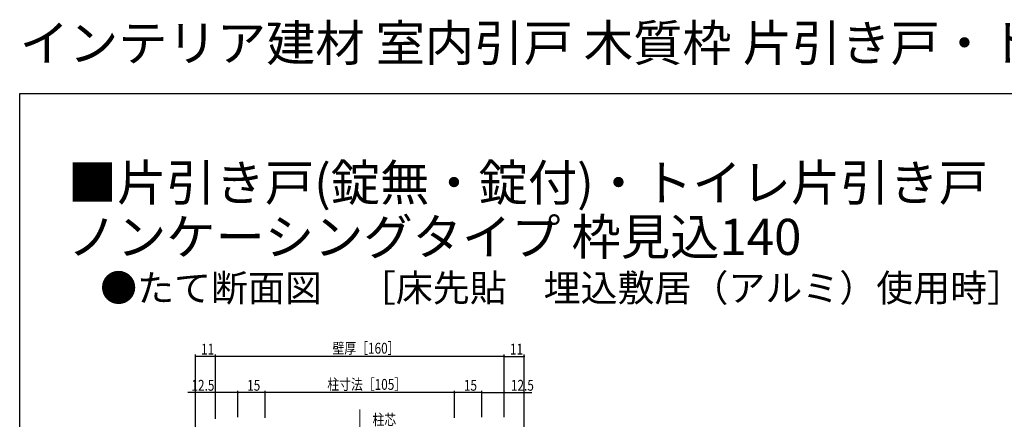
# Model space of a CAD drawing. Extents: x 0 to 1078, y 0 to 1601.
# Drawn here: x 0 to 545, y 1380 to 1601 of the extents above; entities that cross this region are included whole.
import ezdxf

# ---------------------------------------------------------------- set-up
doc = ezdxf.new("R2010")
doc.units = 0
doc.linetypes.add('YCENTER_1', pattern=[13, 10, -1, 1, -1])
for name, color, linetype in [('USER1', 3, 'CONTINUOUS'), ('YKK_12', 2, 'CONTINUOUS'), ('YKK_D', 6, 'CONTINUOUS'), ('YKK_ZWAK', 7, 'CONTINUOUS')]:
    doc.layers.add(name, color=color, linetype=linetype)
doc.styles.get("Standard").update_dxf_attribs({"font": 'txt', "bigfont": 'BIGFONT'})

msp = doc.modelspace()

# ---------------------------------------------------------------- linework, layer by layer
at = {"layer": 'YKK_12', "color": 2, "linetype": 'YCENTER_1', "lineweight": 13, "ltscale": 1.5}
msp.add_line((188.34, 1385.03), (188.34, 1164.29), dxfattribs=at)
at = {"layer": 'YKK_D', "color": 6, "linetype": 'Continuous'}
for p, q in [((97.34, 1342.79), (97.34, 1415.41)), ((108.34, 1414.41), (97.34, 1414.41)), ((108.34, 1380.79), (108.34, 1415.41)), ((108.34, 1379.79), (108.34, 1415.41)), ((268.34, 1414.41), (108.34, 1414.41)), ((268.34, 1380.79), (268.34, 1415.41)), ((268.34, 1380.79), (268.34, 1415.41)), ((268.34, 1414.41), (279.34, 1414.41)), ((279.34, 1342.79), (279.34, 1415.41)), ((108.34, 1394.41), (93.14, 1394.41)), ((108.34, 1380.79), (108.34, 1395.41)), ((120.84, 1394.41), (108.34, 1394.41)), ((120.84, 1380.79), (120.84, 1395.41)), ((120.84, 1380.79), (120.84, 1395.41)), ((135.84, 1394.41), (120.84, 1394.41)), ((135.84, 1380.41), (135.84, 1395.41)), ((135.84, 1380.41), (135.84, 1395.41)), ((240.84, 1394.41), (135.84, 1394.41)), ((240.84, 1380.41), (240.84, 1395.41)), ((240.84, 1380.41), (240.84, 1395.41)), ((255.84, 1394.41), (240.84, 1394.41)), ((255.84, 1380.79), (255.84, 1395.41)), ((255.84, 1380.79), (255.84, 1395.41)), ((255.84, 1394.41), (268.34, 1394.41)), ((268.34, 1392.29), (268.34, 1395.41)), ((268.34, 1394.41), (283.55, 1394.41))]:
    msp.add_line(p, q, dxfattribs=at)
at = {"layer": 'YKK_D', "color": 6, "linetype": 'ByBlock', "const_width": 0.85}
for points in [[(97.45, 1414.41, 1), (97.24, 1414.41, 1)], [(108.24, 1414.41, 1), (108.45, 1414.41, 1)], [(108.45, 1414.41, 1), (108.24, 1414.41, 1)], [(268.45, 1414.41, 1), (268.24, 1414.41, 1)], [(268.24, 1414.41, 1), (268.45, 1414.41, 1)], [(279.24, 1414.41, 1), (279.45, 1414.41, 1)], [(108.45, 1394.41, 1), (108.24, 1394.41, 1)], [(120.95, 1394.41, 1), (120.74, 1394.41, 1)], [(120.74, 1394.41, 1), (120.95, 1394.41, 1)], [(135.74, 1394.41, 1), (135.95, 1394.41, 1)], [(135.95, 1394.41, 1), (135.74, 1394.41, 1)], [(240.95, 1394.41, 1), (240.74, 1394.41, 1)], [(240.74, 1394.41, 1), (240.95, 1394.41, 1)], [(255.74, 1394.41, 1), (255.95, 1394.41, 1)], [(255.95, 1394.41, 1), (255.74, 1394.41, 1)], [(268.24, 1394.41, 1), (268.45, 1394.41, 1)]]:
    msp.add_lwpolyline(points, format="xyb", close=True, dxfattribs=at)
at = {"layer": 'YKK_ZWAK'}
for p, q in [((0, 1560), (990, 1560)), ((0, 0), (0, 1560))]:
    msp.add_line(p, q, dxfattribs=at)

# ---------------------------------------------------------------- texts
at = {"layer": 'USER1'}
for s, height, p in [('インテリア建材 室内引戸 木質枠 片引き戸・トイレ片引き戸(錠無・錠付) ラウンドレール ', 20, (0, 1578)), ('■片引き戸(錠無・錠付)・トイレ片引き戸 ', 20, (26.6, 1500.62)), ('ノンケーシングタイプ 枠見込140 ', 20, (26.6, 1470.62)), ('●たて断面図\u3000［床先貼\u3000埋込敷居（アルミ）使用時］\u3000※取付位置：柱芯基準', 15, (44.54, 1444.83))]:
    msp.add_text(s, height=height, dxfattribs=at).set_placement(p)
at = {"layer": 'YKK_D', "color": 6, "width": 0.8}
for s, p in [('11', (100.44, 1415.41)), ('壁厚［160］', (173.22, 1415.94)), ('11', (271.44, 1415.41)), ('12.5', (95.09, 1395.41)), ('15', (125.94, 1395.41)), ('柱寸法［105］', (170.34, 1395.89)), ('15', (245.94, 1395.41)), ('12.5', (271.99, 1395.41))]:
    msp.add_text(s, height=6, dxfattribs=at).set_placement(p)
at = {"layer": 'YKK_D', "color": 6, "linetype": 'Continuous', "lineweight": 13, "width": 0.8}
msp.add_text('柱芯', height=6, dxfattribs=at).set_placement((195.37, 1376.37))

doc.saveas('drawing.dxf')
